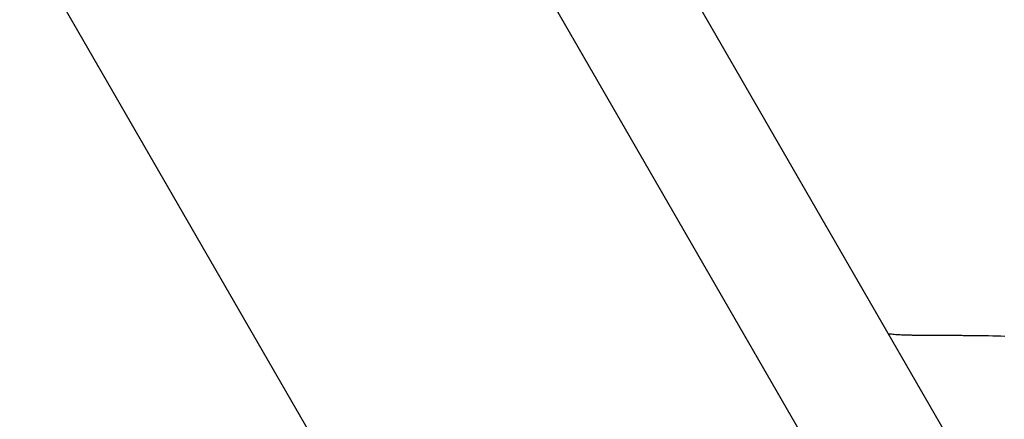
# Model space of a CAD drawing. Extents: x -54 to 54, y -42 to 42.
# Drawn here: x -6 to -5, y 10 to 10 of the extents above; entities that cross this region are included whole.
import ezdxf

# ---------------------------------------------------------------- set-up
doc = ezdxf.new("R2010")
doc.units = 0
doc.layers.get('0').update_dxf_attribs({"linetype": 'CONTINUOUS'})

msp = doc.modelspace()

# ---------------------------------------------------------------- linework, layer by layer
at = {"color": 0}
for points in [[(-8.5984, 14.9322), (-3.3684, 5.8736)], [(-8.5984, 14.9322), (-3.3684, 5.8736)], [(-8.5984, 14.9322), (-3.3684, 5.8736)], [(-8.5984, 14.9322), (-3.3684, 5.8736)], [(-8.5984, 14.9322), (-3.3684, 5.8736)], [(-8.5984, 14.9322), (-3.3684, 5.8736)], [(-8.5984, 14.9322), (-3.3684, 5.8736)], [(-8.5984, 14.9322), (-3.3684, 5.8736)], [(-8.5984, 14.9322), (-3.3684, 5.8736)], [(-8.5984, 14.9322), (-3.3684, 5.8736)], [(-8.5984, 14.9322), (-3.3684, 5.8736)], [(-8.5984, 14.9322), (-3.3684, 5.8736)], [(-8.5984, 14.9322), (-3.3684, 5.8736)], [(-8.5984, 14.9322), (-3.3684, 5.8736)], [(-8.5984, 14.9322), (-3.3684, 5.8736)], [(-8.5984, 14.9322), (-3.3684, 5.8736)], [(-8.5984, 14.9322), (-3.3684, 5.8736)], [(-8.5984, 14.9322), (-3.3684, 5.8736)], [(-8.5984, 14.9322), (-3.3684, 5.8736)], [(-8.5984, 14.9322), (-3.3684, 5.8736)], [(-8.5984, 14.9322), (-3.3684, 5.8736)], [(-3.7264, 5.4937), (-9.1064, 14.8121)], [(-3.7264, 5.4937), (-9.1064, 14.8121)], [(-3.7264, 5.4937), (-9.1064, 14.8121)], [(-3.7264, 5.4937), (-9.1064, 14.8121)], [(-3.7264, 5.4937), (-9.1064, 14.8121)], [(-3.7264, 5.4937), (-9.1064, 14.8121)], [(-3.7264, 5.4937), (-9.1064, 14.8121)], [(-3.7264, 5.4937), (-9.1064, 14.8121)], [(-3.7264, 5.4937), (-9.1064, 14.8121)], [(-3.7264, 5.4937), (-9.1064, 14.8121)], [(-3.7264, 5.4937), (-9.1064, 14.8121)], [(-3.7264, 5.4937), (-9.1064, 14.8121)], [(-3.7264, 5.4937), (-9.1064, 14.8121)], [(-3.7264, 5.4937), (-9.1064, 14.8121)], [(-3.7264, 5.4937), (-9.1064, 14.8121)], [(-3.7264, 5.4937), (-9.1064, 14.8121)], [(-3.7264, 5.4937), (-9.1064, 14.8121)], [(-3.7264, 5.4937), (-9.1064, 14.8121)], [(-3.7264, 5.4937), (-9.1064, 14.8121)], [(-3.7264, 5.4937), (-9.1064, 14.8121)], [(-3.7264, 5.4937), (-9.1064, 14.8121)], [(-7.9785, 14.1536), (-3.7285, 6.7924)], [(-7.9785, 14.1536), (-3.7285, 6.7924)], [(-7.9785, 14.1536), (-3.7285, 6.7924)], [(-7.9785, 14.1536), (-3.7285, 6.7924)], [(-7.9785, 14.1536), (-3.7285, 6.7924)], [(-7.9785, 14.1536), (-3.7285, 6.7924)], [(-7.9785, 14.1536), (-3.7285, 6.7924)], [(-7.9785, 14.1536), (-3.7285, 6.7924)], [(-7.9785, 14.1536), (-3.7285, 6.7924)], [(-7.9785, 14.1536), (-3.7285, 6.7924)], [(-7.9785, 14.1536), (-3.7285, 6.7924)], [(-7.9785, 14.1536), (-3.7285, 6.7924)], [(-7.9785, 14.1536), (-3.7285, 6.7924)], [(-7.9785, 14.1536), (-3.7285, 6.7924)], [(-7.9785, 14.1536), (-3.7285, 6.7924)], [(-7.9785, 14.1536), (-3.7285, 6.7924)], [(-7.9785, 14.1536), (-3.7285, 6.7924)], [(-7.9785, 14.1536), (-3.7285, 6.7924)], [(-7.9785, 14.1536), (-3.7285, 6.7924)], [(-7.9785, 14.1536), (-3.7285, 6.7924)], [(-7.9785, 14.1536), (-3.7285, 6.7924)], [(-5.2294, 9.6269), (-5.234, 9.6272), (-5.2387, 9.6272), (-5.2436, 9.6275), (-5.2486, 9.6276), (-5.2538, 9.6279), (-5.2538, 9.6279), (-5.2553, 9.6279), (-5.2571, 9.6279), (-5.2586, 9.6279), (-5.2604, 9.6279), (-5.2619, 9.6279), (-5.2637, 9.6279), (-5.2652, 9.6279), (-5.267, 9.6279), (-5.2685, 9.6279), (-5.2703, 9.6279), (-5.2718, 9.6279), (-5.2736, 9.6279), (-5.2751, 9.6279), (-5.2769, 9.6279), (-5.2784, 9.6279), (-5.2802, 9.6282), (-5.2802, 9.6282), (-5.2808, 9.6282), (-5.2817, 9.6282), (-5.2823, 9.6282), (-5.2832, 9.6282), (-5.2838, 9.6282), (-5.2847, 9.6282), (-5.2854, 9.6282), (-5.2863, 9.6282), (-5.2869, 9.6282), (-5.2878, 9.6282), (-5.2884, 9.6282), (-5.2893, 9.6282), (-5.2899, 9.6282), (-5.2908, 9.6282), (-5.2917, 9.6282), (-5.2926, 9.6282), (-5.2926, 9.6282), (-5.2934, 9.6282), (-5.2945, 9.6282), (-5.2959, 9.6282), (-5.2975, 9.6282), (-5.2992, 9.6282), (-5.3011, 9.6282), (-5.3031, 9.6282), (-5.3052, 9.6282), (-5.3071, 9.6282), (-5.3092, 9.6282), (-5.3112, 9.6282), (-5.3133, 9.6282), (-5.3151, 9.6282), (-5.3171, 9.6282), (-5.3187, 9.6282), (-5.3204, 9.6283), (-5.3204, 9.6283), (-5.3213, 9.6283), (-5.3225, 9.6283), (-5.3237, 9.6283), (-5.3249, 9.6283), (-5.3261, 9.6283), (-5.3273, 9.6283), (-5.3285, 9.6283), (-5.3297, 9.6283), (-5.3308, 9.6283), (-5.332, 9.6283), (-5.3332, 9.6283), (-5.3344, 9.6283), (-5.3356, 9.6283), (-5.3368, 9.6283), (-5.338, 9.6283), (-5.3392, 9.6286), (-5.3392, 9.6286), (-5.3407, 9.6286), (-5.3425, 9.6286), (-5.3441, 9.6286), (-5.3459, 9.6287), (-5.3474, 9.6287), (-5.3492, 9.6287), (-5.351, 9.6287), (-5.3528, 9.629), (-5.3543, 9.629), (-5.3561, 9.629), (-5.3579, 9.629), (-5.3597, 9.6293), (-5.3612, 9.6293), (-5.363, 9.6295), (-5.3648, 9.6295), (-5.3666, 9.6298)]]:
    msp.add_lwpolyline(points, dxfattribs=at)

doc.saveas('drawing.dxf')
